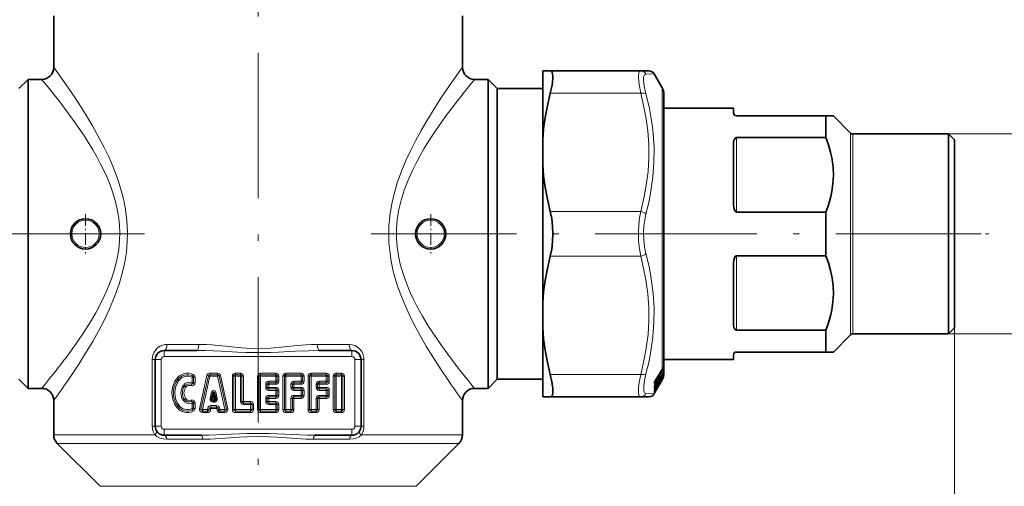
# Model space of a CAD drawing. Extents: x 0 to 210, y 0 to 297.
# Drawn here: x 83 to 164, y 135 to 174 of the extents above; entities that cross this region are included whole.
import ezdxf

# ---------------------------------------------------------------- set-up
doc = ezdxf.new("R2010")
doc.units = 0
doc.linetypes.add('DASHDOT', pattern=[18.5, 12, -3, 0.5, -3])

msp = doc.modelspace()

# ---------------------------------------------------------------- linework, layer by layer
at = {"color": 7, "linetype": 'DASHDOT', "lineweight": 13}
for p, q in [((102.531, 208.066), (102.531, 113.396)), ((93.158, 156.129), (68.918, 156.129)), ((111.872, 156.129), (136.147, 156.129)), ((131.724, 156.129), (162.605, 156.129))]:
    msp.add_line(p, q, dxfattribs=at)
at = {"color": 7, "lineweight": 35}
for p, q in [((85.656, 173.129), (85.656, 174.129)), ((119.406, 169.879), (119.406, 174.129)), ((85.656, 169.879), (85.656, 173.129)), ((126.031, 169.579), (126.655, 169.579)), ((126.031, 169.579), (126.031, 163.859)), ((126.655, 169.579), (134.124, 169.579)), ((134.124, 169.579), (134.8, 169.579)), ((135.897, 168.179), (135.233, 169.329)), ((82.781, 168.129), (83.531, 168.879)), ((83.531, 168.879), (83.531, 144.94)), ((84.656, 168.879), (83.531, 168.879)), ((121.531, 168.879), (120.406, 168.879)), ((121.531, 168.879), (121.531, 144.94)), ((122.281, 168.129), (121.531, 168.879)), ((122.281, 168.129), (122.281, 145.598)), ((126.031, 168.129), (122.281, 168.129)), ((136.031, 167.679), (136.031, 166.504)), ((136.031, 145.993), (136.031, 167.679)), ((141.781, 166.504), (136.031, 166.504)), ((141.781, 166.129), (141.781, 166.504)), ((149.406, 165.879), (142.031, 165.879)), ((149.406, 164.075), (149.406, 165.879)), ((149.406, 165.879), (150.031, 165.879)), ((150.031, 165.879), (151.458, 164.452)), ((151.635, 164.379), (159.531, 164.379)), ((159.531, 164.379), (160.031, 163.879)), ((159.531, 147.879), (159.531, 164.379)), ((126.031, 161.849), (126.031, 163.859)), ((141.781, 158.735), (141.781, 163.523)), ((149.406, 164.075), (142.031, 164.075)), ((160.031, 148.379), (160.031, 163.879)), ((126.031, 161.849), (126.031, 150.409)), ((149.406, 157.933), (142.031, 157.933)), ((149.406, 154.325), (149.406, 157.933)), ((149.406, 154.325), (142.031, 154.325)), ((141.781, 148.735), (141.781, 153.523)), ((126.031, 150.409), (126.031, 148.399)), ((126.031, 148.399), (126.031, 144.282)), ((149.406, 148.183), (142.031, 148.183)), ((149.406, 146.379), (149.406, 148.183)), ((159.531, 147.879), (160.031, 148.379)), ((150.031, 146.379), (151.458, 147.806)), ((151.635, 147.879), (159.531, 147.879)), ((97.481, 146.504), (94.781, 146.504)), ((110.281, 146.504), (107.581, 146.504)), ((149.406, 146.379), (142.031, 146.379)), ((150.031, 146.379), (149.406, 146.379)), ((94.031, 145.754), (94.031, 140.254)), ((111.031, 140.254), (111.031, 145.754)), ((122.281, 145.598), (122.281, 144.129)), ((136.031, 144.579), (136.031, 145.993)), ((141.781, 145.754), (136.031, 145.754)), ((136.031, 145.754), (136.031, 144.579)), ((141.781, 145.754), (141.781, 146.129)), ((83.531, 144.94), (83.531, 143.379)), ((121.531, 144.94), (121.531, 143.379)), ((135.896, 144.936), (135.326, 144.013)), ((135.953, 145.041), (135.98, 145.1)), ((82.781, 144.129), (83.531, 143.379)), ((122.281, 144.129), (121.531, 143.379)), ((126.031, 144.129), (122.281, 144.129)), ((126.031, 144.282), (126.031, 142.679)), ((135.897, 144.079), (135.353, 143.136)), ((135.52, 143.94), (135.525, 143.953)), ((135.52, 143.94), (135.52, 143.938)), ((135.521, 143.891), (135.521, 143.941)), ((135.528, 143.965), (135.525, 143.953)), ((135.529, 143.967), (135.528, 143.965)), ((135.696, 144.275), (135.594, 144.105)), ((135.696, 143.944), (135.594, 143.769)), ((135.766, 144.283), (135.641, 144.183)), ((135.764, 144), (135.701, 143.951)), ((135.897, 144.492), (135.783, 144.303)), ((135.897, 144.216), (135.784, 144.022)), ((135.784, 143.909), (135.787, 143.917)), ((135.789, 143.92), (135.787, 143.917)), ((135.897, 144.116), (135.858, 144.047)), ((135.955, 144.604), (135.986, 144.678)), ((84.656, 143.379), (83.531, 143.379)), ((121.531, 143.379), (120.406, 143.379)), ((135.353, 143.136), (135.233, 142.929)), ((135.262, 143.871), (135.259, 143.86)), ((135.259, 143.829), (135.259, 143.862)), ((135.261, 143.199), (135.259, 143.194)), ((135.262, 143.551), (135.26, 143.544)), ((135.428, 143.859), (135.327, 143.689)), ((135.429, 143.505), (135.327, 143.331)), ((135.429, 143.304), (135.327, 143.128)), ((135.493, 143.833), (135.34, 143.712)), ((135.492, 143.54), (135.415, 143.481)), ((135.49, 143.402), (135.483, 143.397)), ((135.521, 143.599), (135.521, 143.619)), ((135.524, 143.455), (135.521, 143.447)), ((135.527, 143.635), (135.524, 143.626)), ((135.525, 143.456), (135.524, 143.455)), ((135.527, 143.636), (135.527, 143.635)), ((135.696, 143.76), (135.594, 143.584)), ((85.656, 139.543), (85.656, 142.379)), ((98.691, 142.525), (98.816, 143.05)), ((98.812, 142.371), (98.917, 142.371)), ((99.038, 142.525), (98.913, 143.05)), ((119.406, 139.543), (119.406, 142.379)), ((126.031, 142.679), (126.655, 142.679)), ((126.655, 142.679), (134.124, 142.679)), ((134.8, 142.679), (134.124, 142.679)), ((135.258, 143.001), (135.256, 142.997)), ((94.781, 139.504), (97.838, 139.504)), ((107.224, 139.504), (110.281, 139.504)), ((89.488, 135.297), (85.949, 138.836)), ((115.574, 135.297), (119.113, 138.836))]:
    msp.add_line(p, q, dxfattribs=at)
at = {"color": 7, "lineweight": 13}
for p, q in [((134.557, 169.308), (135.233, 169.329)), ((126.655, 167.729), (134.124, 167.729)), ((135.897, 168.179), (135.897, 145.554)), ((151.458, 164.452), (151.458, 147.806)), ((151.635, 164.379), (151.635, 147.879)), ((159.531, 164.379), (171.397, 164.379)), ((142.031, 164.075), (142.031, 157.933)), ((126.655, 157.979), (134.124, 157.979)), ((162.605, 156.129), (162.876, 156.129)), ((126.655, 154.279), (134.124, 154.279)), ((142.031, 154.325), (142.031, 148.183)), ((160.031, 148.379), (160.031, 82.418)), ((160.031, 148.379), (160.031, 72.516)), ((159.531, 147.879), (171.397, 147.879)), ((94.781, 146.004), (94.781, 146.504)), ((97.627, 147.004), (95.004, 147.004)), ((110.058, 147.004), (107.436, 147.004)), ((110.281, 146.004), (110.281, 146.504)), ((94.031, 145.754), (93.79, 145.754)), ((93.79, 140.254), (93.79, 145.754)), ((94.531, 145.754), (94.031, 145.754)), ((94.531, 145.754), (94.531, 140.254)), ((110.281, 146.004), (94.781, 146.004)), ((110.531, 140.254), (110.531, 145.754)), ((110.531, 145.754), (111.031, 145.754)), ((111.031, 145.754), (111.272, 145.754)), ((111.272, 145.754), (111.272, 140.254)), ((135.897, 145.554), (135.897, 144.94)), ((135.875, 144.816), (135.305, 143.892)), ((135.897, 144.94), (135.327, 144.017)), ((135.897, 144.784), (135.327, 143.861)), ((135.928, 144.918), (135.866, 144.887)), ((135.897, 144.94), (135.896, 144.936)), ((135.897, 144.784), (135.897, 144.494)), ((135.967, 145.01), (135.927, 144.99)), ((135.954, 145.046), (135.953, 145.041)), ((135.967, 145.01), (135.967, 145.072)), ((135.997, 145.049), (135.997, 145.12)), ((95.898, 144.104), (95.798, 144.179)), ((95.998, 144.029), (95.898, 144.104)), ((97.073, 144.295), (97.126, 144.408)), ((97.073, 144.295), (97.073, 143.843)), ((97.073, 144.295), (97.198, 144.295)), ((97.126, 144.408), (97.18, 144.52)), ((97.198, 144.295), (97.198, 143.843)), ((97.198, 144.295), (97.323, 144.295)), ((97.323, 144.295), (97.323, 143.843)), ((98.304, 144.433), (97.693, 141.683)), ((98.426, 144.406), (97.815, 141.656)), ((98.548, 144.379), (97.937, 141.629)), ((98.426, 144.406), (98.304, 144.433)), ((98.548, 144.379), (98.426, 144.406)), ((98.548, 144.504), (98.548, 144.629)), ((98.548, 144.629), (99.181, 144.629)), ((98.548, 144.379), (98.548, 144.504)), ((98.548, 144.504), (99.181, 144.504)), ((98.548, 144.379), (99.181, 144.379)), ((99.181, 144.504), (99.181, 144.629)), ((99.181, 144.379), (99.181, 144.504)), ((99.181, 144.379), (99.303, 144.406)), ((99.181, 144.379), (99.792, 141.629)), ((99.303, 144.406), (99.425, 144.433)), ((99.303, 144.406), (99.914, 141.656)), ((99.425, 144.433), (100.036, 141.683)), ((100.531, 144.379), (100.406, 144.379)), ((100.406, 144.379), (100.406, 141.629)), ((100.656, 144.379), (100.531, 144.379)), ((100.531, 144.379), (100.531, 141.629)), ((100.656, 144.504), (100.656, 144.629)), ((100.656, 144.629), (101.073, 144.629)), ((100.656, 144.379), (100.656, 144.504)), ((100.656, 144.504), (101.073, 144.504)), ((100.656, 144.379), (100.656, 141.629)), ((100.656, 144.379), (101.073, 144.379)), ((101.073, 144.504), (101.073, 144.629)), ((101.073, 144.379), (101.073, 144.504)), ((101.073, 144.379), (101.073, 142.296)), ((101.073, 144.379), (101.198, 144.379)), ((101.198, 144.379), (101.198, 142.296)), ((101.198, 144.379), (101.323, 144.379)), ((101.323, 144.379), (101.323, 142.296)), ((102.615, 144.379), (102.49, 144.379)), ((102.49, 144.379), (102.49, 141.629)), ((102.74, 144.379), (102.615, 144.379)), ((102.615, 144.379), (102.615, 141.629)), ((102.74, 144.504), (102.74, 144.629)), ((102.74, 144.629), (103.99, 144.629)), ((102.74, 144.379), (102.74, 144.504)), ((102.74, 144.504), (103.99, 144.504)), ((102.74, 144.379), (102.74, 141.629)), ((102.74, 144.379), (103.99, 144.379)), ((103.406, 143.962), (103.406, 143.837)), ((103.406, 143.962), (103.99, 143.962)), ((103.99, 144.504), (103.99, 144.629)), ((103.99, 144.379), (103.99, 144.504)), ((103.99, 144.379), (103.99, 143.962)), ((103.99, 144.379), (104.115, 144.379)), ((103.99, 143.962), (104.115, 143.962)), ((103.99, 143.962), (103.99, 143.837)), ((104.115, 144.379), (104.115, 143.962)), ((104.115, 144.379), (104.24, 144.379)), ((104.115, 143.962), (104.24, 143.962)), ((104.24, 144.379), (104.24, 143.962)), ((104.698, 144.379), (104.573, 144.379)), ((104.573, 144.379), (104.573, 141.629)), ((104.823, 144.379), (104.698, 144.379)), ((104.698, 144.379), (104.698, 141.629)), ((104.823, 144.504), (104.823, 144.629)), ((104.823, 144.629), (106.073, 144.629)), ((104.823, 144.379), (104.823, 144.504)), ((104.823, 144.504), (106.073, 144.504)), ((104.823, 144.379), (104.823, 141.629)), ((104.823, 144.379), (106.073, 144.379)), ((105.49, 143.962), (105.49, 143.837)), ((105.49, 143.962), (106.073, 143.962)), ((106.073, 144.504), (106.073, 144.629)), ((106.073, 144.379), (106.073, 144.504)), ((106.073, 144.379), (106.073, 143.962)), ((106.073, 144.379), (106.198, 144.379)), ((106.073, 143.962), (106.198, 143.962)), ((106.073, 143.962), (106.073, 143.837)), ((106.198, 144.379), (106.198, 143.962)), ((106.198, 144.379), (106.323, 144.379)), ((106.198, 143.962), (106.323, 143.962)), ((106.323, 144.379), (106.323, 143.962)), ((106.781, 144.379), (106.656, 144.379)), ((106.656, 144.379), (106.656, 141.629)), ((106.906, 144.379), (106.781, 144.379)), ((106.781, 144.379), (106.781, 141.629)), ((106.906, 144.504), (106.906, 144.629)), ((106.906, 144.629), (108.156, 144.629)), ((106.906, 144.379), (106.906, 144.504)), ((106.906, 144.504), (108.156, 144.504)), ((106.906, 144.379), (106.906, 141.629)), ((106.906, 144.379), (108.156, 144.379)), ((107.573, 143.962), (107.573, 143.837)), ((107.573, 143.962), (108.156, 143.962)), ((108.156, 144.504), (108.156, 144.629)), ((108.156, 144.379), (108.156, 144.504)), ((108.156, 144.379), (108.156, 143.962)), ((108.156, 144.379), (108.281, 144.379)), ((108.156, 143.962), (108.281, 143.962)), ((108.156, 143.962), (108.156, 143.837)), ((108.281, 144.379), (108.281, 143.962)), ((108.281, 144.379), (108.406, 144.379)), ((108.281, 143.962), (108.406, 143.962)), ((108.406, 144.379), (108.406, 143.962)), ((108.865, 144.379), (108.74, 144.379)), ((108.74, 144.379), (108.74, 141.629)), ((108.99, 144.379), (108.865, 144.379)), ((108.865, 144.379), (108.865, 141.629)), ((108.99, 144.504), (108.99, 144.629)), ((108.99, 144.629), (109.406, 144.629)), ((108.99, 144.379), (108.99, 144.504)), ((108.99, 144.504), (109.406, 144.504)), ((108.99, 144.379), (109.406, 144.379)), ((108.99, 144.379), (108.99, 141.629)), ((109.406, 144.504), (109.406, 144.629)), ((109.406, 144.379), (109.406, 144.504)), ((109.406, 141.629), (109.406, 144.379)), ((109.406, 144.379), (109.531, 144.379)), ((109.531, 141.629), (109.531, 144.379)), ((109.531, 144.379), (109.656, 144.379)), ((109.656, 141.629), (109.656, 144.379)), ((126.655, 144.529), (134.124, 144.529)), ((135.305, 143.892), (135.279, 143.92)), ((135.875, 144.414), (135.305, 143.461)), ((135.78, 144.016), (135.305, 143.203)), ((135.327, 144.017), (135.326, 144.013)), ((135.897, 144.387), (135.327, 143.434)), ((135.897, 144.158), (135.327, 143.181)), ((135.486, 143.949), (135.493, 143.954)), ((135.495, 143.912), (135.493, 143.954)), ((135.517, 143.935), (135.515, 143.978)), ((135.521, 143.95), (135.517, 143.935)), ((135.521, 143.927), (135.706, 144.235)), ((135.522, 143.953), (135.521, 143.95)), ((135.696, 144.278), (135.594, 144.107)), ((135.594, 144.107), (135.594, 144.105)), ((135.696, 143.945), (135.594, 143.77)), ((135.762, 144.282), (135.643, 144.188)), ((135.696, 144.278), (135.696, 144.275)), ((135.696, 143.945), (135.696, 143.944)), ((135.762, 143.999), (135.701, 143.953)), ((135.753, 144.365), (135.76, 144.371)), ((135.766, 144.283), (135.762, 144.282)), ((135.764, 144), (135.762, 143.999)), ((135.779, 143.9), (135.784, 143.91)), ((135.779, 143.9), (135.784, 143.909)), ((135.784, 144.305), (135.783, 144.303)), ((135.897, 144.494), (135.784, 144.305)), ((135.897, 144.216), (135.784, 144.022)), ((135.784, 144.022), (135.784, 144.022)), ((135.784, 143.91), (135.787, 143.917)), ((135.786, 143.915), (135.784, 143.91)), ((135.786, 143.915), (135.789, 143.92)), ((135.897, 144.116), (135.858, 144.047)), ((135.897, 144.079), (135.882, 144.089)), ((135.897, 144.494), (135.897, 144.492)), ((135.897, 144.387), (135.897, 144.216)), ((135.897, 144.216), (135.897, 144.216)), ((135.897, 144.158), (135.897, 144.116)), ((135.9, 144.497), (135.925, 144.511)), ((135.949, 144.592), (135.966, 144.601)), ((135.956, 144.607), (135.955, 144.604)), ((135.967, 144.632), (135.966, 144.601)), ((135.995, 144.314), (135.985, 144.278)), ((135.995, 144.342), (135.991, 144.33)), ((135.996, 144.694), (135.995, 144.641)), ((135.996, 144.435), (135.995, 144.404)), ((96.365, 143.629), (96.465, 143.554)), ((96.465, 143.554), (96.565, 143.479)), ((97.031, 143.725), (96.99, 143.608)), ((97.073, 143.843), (97.031, 143.725)), ((97.073, 143.843), (97.198, 143.843)), ((97.198, 143.843), (97.323, 143.843)), ((103.156, 143.712), (103.281, 143.712)), ((103.156, 143.712), (103.156, 143.462)), ((103.156, 143.462), (103.281, 143.462)), ((103.281, 143.712), (103.406, 143.712)), ((103.281, 143.712), (103.281, 143.462)), ((103.281, 143.462), (103.406, 143.462)), ((103.406, 143.837), (103.99, 143.837)), ((103.406, 143.837), (103.406, 143.712)), ((103.406, 143.712), (103.99, 143.712)), ((103.406, 143.712), (103.406, 143.462)), ((103.406, 143.337), (103.406, 143.462)), ((103.406, 143.462), (103.99, 143.462)), ((103.406, 143.212), (103.406, 143.337)), ((103.406, 143.337), (103.99, 143.337)), ((103.406, 143.212), (103.99, 143.212)), ((103.99, 143.837), (103.99, 143.712)), ((103.99, 143.337), (103.99, 143.462)), ((103.99, 143.212), (103.99, 143.337)), ((103.99, 143.212), (103.99, 142.796)), ((103.99, 143.212), (104.115, 143.212)), ((104.115, 143.212), (104.115, 142.796)), ((104.115, 143.212), (104.24, 143.212)), ((104.24, 143.212), (104.24, 142.796)), ((105.24, 143.712), (105.365, 143.712)), ((105.24, 143.712), (105.24, 143.462)), ((105.24, 143.462), (105.365, 143.462)), ((105.365, 143.712), (105.49, 143.712)), ((105.365, 143.712), (105.365, 143.462)), ((105.365, 143.462), (105.49, 143.462)), ((105.49, 143.837), (106.073, 143.837)), ((105.49, 143.837), (105.49, 143.712)), ((105.49, 143.712), (106.073, 143.712)), ((105.49, 143.712), (105.49, 143.462)), ((105.49, 143.337), (105.49, 143.462)), ((105.49, 143.462), (106.073, 143.462)), ((105.49, 143.212), (105.49, 143.337)), ((105.49, 143.337), (106.073, 143.337)), ((105.49, 143.212), (106.073, 143.212)), ((106.073, 143.837), (106.073, 143.712)), ((106.073, 143.337), (106.073, 143.462)), ((106.073, 143.212), (106.073, 143.337)), ((106.073, 143.212), (106.073, 142.796)), ((106.073, 143.212), (106.198, 143.212)), ((106.198, 143.212), (106.198, 142.796)), ((106.198, 143.212), (106.323, 143.212)), ((106.323, 143.212), (106.323, 142.796)), ((107.323, 143.712), (107.448, 143.712)), ((107.323, 143.712), (107.323, 143.462)), ((107.323, 143.462), (107.448, 143.462)), ((107.448, 143.712), (107.573, 143.712)), ((107.448, 143.712), (107.448, 143.462)), ((107.448, 143.462), (107.573, 143.462)), ((107.573, 143.837), (108.156, 143.837)), ((107.573, 143.837), (107.573, 143.712)), ((107.573, 143.712), (108.156, 143.712)), ((107.573, 143.712), (107.573, 143.462)), ((107.573, 143.337), (107.573, 143.462)), ((107.573, 143.462), (108.156, 143.462)), ((107.573, 143.212), (107.573, 143.337)), ((107.573, 143.337), (108.156, 143.337)), ((107.573, 143.212), (108.156, 143.212)), ((108.156, 143.837), (108.156, 143.712)), ((108.156, 143.337), (108.156, 143.462)), ((108.156, 143.212), (108.156, 143.337)), ((108.156, 143.212), (108.156, 142.796)), ((108.156, 143.212), (108.281, 143.212)), ((108.281, 143.212), (108.281, 142.796)), ((108.281, 143.212), (108.406, 143.212)), ((108.406, 143.212), (108.406, 142.796)), ((135.249, 143.794), (135.249, 143.826)), ((135.255, 143.188), (135.261, 143.199)), ((135.327, 143.181), (135.255, 143.073)), ((135.266, 143.5), (135.262, 143.503)), ((135.262, 143.495), (135.266, 143.5)), ((135.266, 143.5), (135.44, 143.791)), ((135.266, 143.5), (135.305, 143.461)), ((135.305, 143.203), (135.274, 143.23)), ((135.305, 143.651), (135.343, 143.714)), ((135.327, 143.092), (135.312, 143.102)), ((135.429, 143.861), (135.327, 143.691)), ((135.327, 143.691), (135.327, 143.689)), ((135.429, 143.506), (135.327, 143.332)), ((135.327, 143.332), (135.327, 143.331)), ((135.429, 143.304), (135.327, 143.128)), ((135.353, 143.136), (135.327, 143.092)), ((135.489, 143.833), (135.343, 143.716)), ((135.489, 143.539), (135.416, 143.483)), ((135.429, 143.861), (135.428, 143.859)), ((135.429, 143.506), (135.429, 143.505)), ((135.489, 143.401), (135.483, 143.397)), ((135.489, 143.833), (135.489, 143.888)), ((135.493, 143.833), (135.489, 143.833)), ((135.489, 143.539), (135.489, 143.572)), ((135.492, 143.54), (135.489, 143.539)), ((135.489, 143.401), (135.489, 143.407)), ((135.495, 143.588), (135.493, 143.61)), ((135.504, 143.424), (135.495, 143.417)), ((135.515, 143.447), (135.506, 143.435)), ((135.517, 143.611), (135.515, 143.636)), ((135.517, 143.441), (135.515, 143.447)), ((135.517, 143.611), (135.524, 143.626)), ((135.521, 143.623), (135.517, 143.611)), ((135.521, 143.45), (135.517, 143.441)), ((135.517, 143.441), (135.521, 143.447)), ((135.521, 143.623), (135.527, 143.635)), ((135.522, 143.626), (135.521, 143.623)), ((135.521, 143.45), (135.524, 143.455)), ((135.522, 143.451), (135.521, 143.45)), ((135.522, 143.626), (135.527, 143.636)), ((135.522, 143.451), (135.525, 143.456)), ((135.594, 143.77), (135.594, 143.769)), ((135.696, 143.76), (135.594, 143.584)), ((96.365, 142.379), (96.465, 142.454)), ((96.465, 142.454), (96.565, 142.529)), ((97.031, 142.283), (96.99, 142.4)), ((97.073, 142.165), (97.031, 142.283)), ((98.569, 142.554), (98.694, 143.079)), ((98.691, 142.525), (98.569, 142.554)), ((98.788, 142.501), (98.691, 142.525)), ((98.816, 143.05), (98.694, 143.079)), ((98.788, 142.501), (98.865, 142.822)), ((98.812, 142.471), (98.812, 142.371)), ((98.812, 142.471), (98.917, 142.471)), ((98.812, 142.371), (98.812, 142.246)), ((98.865, 142.822), (98.816, 143.05)), ((98.865, 142.822), (98.913, 143.05)), ((98.941, 142.501), (98.865, 142.822)), ((98.913, 143.05), (99.035, 143.079)), ((98.917, 142.471), (98.917, 142.371)), ((98.917, 142.371), (98.917, 142.246)), ((98.941, 142.501), (99.038, 142.525)), ((99.16, 142.554), (99.035, 143.079)), ((99.038, 142.525), (99.16, 142.554)), ((101.073, 142.296), (101.198, 142.296)), ((101.198, 142.296), (101.323, 142.296)), ((101.323, 142.171), (101.323, 142.296)), ((101.323, 142.296), (101.906, 142.296)), ((101.906, 142.171), (101.906, 142.296)), ((103.156, 142.546), (103.281, 142.546)), ((103.156, 142.546), (103.156, 142.296)), ((103.156, 142.296), (103.281, 142.296)), ((103.281, 142.546), (103.406, 142.546)), ((103.281, 142.546), (103.281, 142.296)), ((103.281, 142.296), (103.406, 142.296)), ((103.406, 142.796), (103.406, 142.671)), ((103.99, 142.796), (103.406, 142.796)), ((103.99, 142.671), (103.406, 142.671)), ((103.406, 142.671), (103.406, 142.546)), ((103.99, 142.546), (103.406, 142.546)), ((103.406, 142.546), (103.406, 142.296)), ((103.406, 142.171), (103.406, 142.296)), ((103.406, 142.296), (103.99, 142.296)), ((103.99, 142.796), (104.115, 142.796)), ((103.99, 142.796), (103.99, 142.671)), ((103.99, 142.671), (103.99, 142.546)), ((103.99, 142.171), (103.99, 142.296)), ((104.115, 142.796), (104.24, 142.796)), ((105.24, 142.546), (105.365, 142.546)), ((105.24, 142.546), (105.24, 141.629)), ((105.365, 142.546), (105.49, 142.546)), ((105.365, 142.546), (105.365, 141.629)), ((105.49, 142.796), (105.49, 142.671)), ((106.073, 142.796), (105.49, 142.796)), ((106.073, 142.671), (105.49, 142.671)), ((105.49, 142.671), (105.49, 142.546)), ((106.073, 142.546), (105.49, 142.546)), ((105.49, 142.546), (105.49, 141.629)), ((106.073, 142.796), (106.198, 142.796)), ((106.073, 142.796), (106.073, 142.671)), ((106.073, 142.671), (106.073, 142.546)), ((106.198, 142.796), (106.323, 142.796)), ((107.323, 142.546), (107.448, 142.546)), ((107.323, 142.546), (107.323, 141.629)), ((107.448, 142.546), (107.573, 142.546)), ((107.448, 142.546), (107.448, 141.629)), ((107.573, 142.796), (107.573, 142.671)), ((108.156, 142.796), (107.573, 142.796)), ((108.156, 142.671), (107.573, 142.671)), ((107.573, 142.671), (107.573, 142.546)), ((108.156, 142.546), (107.573, 142.546)), ((107.573, 142.546), (107.573, 141.629)), ((108.156, 142.796), (108.281, 142.796)), ((108.156, 142.796), (108.156, 142.671)), ((108.156, 142.671), (108.156, 142.546)), ((108.281, 142.796), (108.406, 142.796)), ((135.233, 142.929), (134.557, 142.95)), ((135.251, 142.984), (135.257, 142.999)), ((135.255, 142.996), (135.251, 142.984)), ((135.251, 142.96), (135.256, 142.972)), ((135.251, 142.96), (135.255, 142.968)), ((135.327, 143.092), (135.255, 142.968)), ((135.255, 142.996), (135.258, 143.001)), ((95.898, 141.904), (95.798, 141.829)), ((95.998, 141.979), (95.898, 141.904)), ((97.073, 142.165), (97.073, 141.713)), ((97.073, 142.165), (97.198, 142.165)), ((97.073, 141.713), (97.126, 141.601)), ((97.073, 141.713), (97.198, 141.713)), ((97.126, 141.601), (97.18, 141.488)), ((97.198, 142.165), (97.198, 141.713)), ((97.198, 142.165), (97.323, 142.165)), ((97.198, 141.713), (97.323, 141.713)), ((97.323, 142.165), (97.323, 141.713)), ((97.815, 141.656), (97.693, 141.683)), ((97.937, 141.629), (97.815, 141.656)), ((97.937, 141.629), (98.349, 141.629)), ((97.937, 141.629), (97.937, 141.504)), ((97.937, 141.504), (98.349, 141.504)), ((97.937, 141.504), (97.937, 141.379)), ((98.349, 141.629), (98.383, 141.77)), ((98.349, 141.629), (98.471, 141.6)), ((98.349, 141.629), (98.349, 141.504)), ((98.349, 141.504), (98.349, 141.379)), ((98.383, 141.77), (98.504, 141.741)), ((98.471, 141.6), (98.504, 141.741)), ((98.471, 141.6), (98.592, 141.571)), ((98.504, 141.741), (98.626, 141.712)), ((98.592, 141.571), (98.626, 141.712)), ((98.626, 141.962), (98.626, 141.837)), ((98.626, 141.962), (99.103, 141.962)), ((98.626, 141.837), (99.103, 141.837)), ((98.626, 141.837), (98.626, 141.712)), ((98.626, 141.712), (99.103, 141.712)), ((98.812, 142.246), (98.917, 142.246)), ((99.103, 141.962), (99.103, 141.837)), ((99.103, 141.837), (99.103, 141.712)), ((99.225, 141.741), (99.103, 141.712)), ((99.137, 141.571), (99.103, 141.712)), ((99.258, 141.6), (99.137, 141.571)), ((99.346, 141.77), (99.225, 141.741)), ((99.258, 141.6), (99.225, 141.741)), ((99.38, 141.629), (99.258, 141.6)), ((99.38, 141.629), (99.346, 141.77)), ((99.792, 141.629), (99.38, 141.629)), ((99.38, 141.629), (99.38, 141.504)), ((99.792, 141.504), (99.38, 141.504)), ((99.38, 141.504), (99.38, 141.379)), ((99.792, 141.629), (99.914, 141.656)), ((99.792, 141.629), (99.792, 141.504)), ((99.792, 141.504), (99.792, 141.379)), ((99.914, 141.656), (100.036, 141.683)), ((100.531, 141.629), (100.406, 141.629)), ((100.656, 141.629), (100.531, 141.629)), ((100.656, 141.629), (101.906, 141.629)), ((100.656, 141.629), (100.656, 141.504)), ((100.656, 141.504), (101.906, 141.504)), ((100.656, 141.504), (100.656, 141.379)), ((101.323, 142.046), (101.323, 142.171)), ((101.323, 142.171), (101.906, 142.171)), ((101.323, 142.046), (101.906, 142.046)), ((101.906, 142.046), (101.906, 142.171)), ((101.906, 141.629), (101.906, 142.046)), ((101.906, 142.046), (102.031, 142.046)), ((101.906, 141.629), (102.031, 141.629)), ((101.906, 141.629), (101.906, 141.504)), ((101.906, 141.504), (101.906, 141.379)), ((102.031, 141.629), (102.031, 142.046)), ((102.031, 142.046), (102.156, 142.046)), ((102.031, 141.629), (102.156, 141.629)), ((102.156, 141.629), (102.156, 142.046)), ((102.615, 141.629), (102.49, 141.629)), ((102.74, 141.629), (102.615, 141.629)), ((102.74, 141.629), (103.99, 141.629)), ((102.74, 141.629), (102.74, 141.504)), ((102.74, 141.504), (103.99, 141.504)), ((102.74, 141.504), (102.74, 141.379)), ((103.406, 142.046), (103.406, 142.171)), ((103.406, 142.171), (103.99, 142.171)), ((103.406, 142.046), (103.99, 142.046)), ((103.99, 142.046), (103.99, 142.171)), ((103.99, 142.046), (103.99, 141.629)), ((103.99, 142.046), (104.115, 142.046)), ((103.99, 141.629), (104.115, 141.629)), ((103.99, 141.629), (103.99, 141.504)), ((103.99, 141.504), (103.99, 141.379)), ((104.115, 142.046), (104.115, 141.629)), ((104.115, 142.046), (104.24, 142.046)), ((104.115, 141.629), (104.24, 141.629)), ((104.24, 142.046), (104.24, 141.629)), ((104.698, 141.629), (104.573, 141.629)), ((104.823, 141.629), (104.698, 141.629)), ((104.823, 141.629), (105.24, 141.629)), ((104.823, 141.629), (104.823, 141.504)), ((104.823, 141.504), (105.24, 141.504)), ((104.823, 141.504), (104.823, 141.379)), ((105.24, 141.629), (105.365, 141.629)), ((105.24, 141.629), (105.24, 141.504)), ((105.24, 141.504), (105.24, 141.379)), ((105.365, 141.629), (105.49, 141.629)), ((106.781, 141.629), (106.656, 141.629)), ((106.906, 141.629), (106.781, 141.629)), ((106.906, 141.629), (107.323, 141.629)), ((106.906, 141.629), (106.906, 141.504)), ((106.906, 141.504), (107.323, 141.504)), ((106.906, 141.504), (106.906, 141.379)), ((107.323, 141.629), (107.448, 141.629)), ((107.323, 141.629), (107.323, 141.504)), ((107.323, 141.504), (107.323, 141.379)), ((107.448, 141.629), (107.573, 141.629)), ((108.865, 141.629), (108.74, 141.629)), ((108.99, 141.629), (108.865, 141.629)), ((109.406, 141.629), (108.99, 141.629)), ((108.99, 141.629), (108.99, 141.504)), ((109.406, 141.504), (108.99, 141.504)), ((108.99, 141.504), (108.99, 141.379)), ((109.406, 141.629), (109.531, 141.629)), ((109.406, 141.629), (109.406, 141.504)), ((109.406, 141.504), (109.406, 141.379)), ((109.531, 141.629), (109.656, 141.629)), ((97.937, 141.379), (98.349, 141.379)), ((99.792, 141.379), (99.38, 141.379)), ((100.656, 141.379), (101.906, 141.379)), ((102.74, 141.379), (103.99, 141.379)), ((104.823, 141.379), (105.24, 141.379)), ((106.906, 141.379), (107.323, 141.379)), ((109.406, 141.379), (108.99, 141.379)), ((94.031, 140.254), (93.79, 140.254)), ((94.531, 140.254), (94.031, 140.254)), ((94.781, 140.004), (110.281, 140.004)), ((94.781, 140.004), (94.781, 139.504)), ((110.281, 140.004), (110.281, 139.504)), ((110.531, 140.254), (111.031, 140.254)), ((111.031, 140.254), (111.272, 140.254)), ((87.722, 139.543), (85.656, 139.543)), ((87.722, 139.543), (94.006, 139.543)), ((94.991, 139.184), (97.965, 139.184)), ((107.098, 139.184), (110.072, 139.184)), ((111.057, 139.543), (119.406, 139.543)), ((87.979, 138.836), (85.949, 138.836)), ((87.979, 138.836), (119.113, 138.836)), ((91.085, 135.297), (89.488, 135.297)), ((115.574, 135.297), (91.085, 135.297))]:
    msp.add_line(p, q, dxfattribs=at)
at = {"color": 7, "linetype": 'DASHDOT', "lineweight": 13, "ltscale": 0.08125}
for p, q in [((88.281, 157.754), (88.281, 154.504)), ((116.781, 157.754), (116.781, 154.504)), ((89.906, 156.129), (86.656, 156.129)), ((118.406, 156.129), (115.156, 156.129))]:
    msp.add_line(p, q, dxfattribs=at)
at = {"color": 7, "lineweight": 13}
for points in [[(87.722, 166.882), (87.067, 167.87), (86.028, 169.363), (85.656, 169.879)], [(119.406, 169.879), (118.538, 168.66), (117.678, 167.398), (117.199, 166.662), (116.451, 165.453), (115.987, 164.655), (115.53, 163.819), (115.135, 163.043), (114.759, 162.237), (114.368, 161.302), (114.021, 160.331), (113.729, 159.327), (113.54, 158.48), (113.405, 157.616), (113.329, 156.741), (113.314, 156.067), (113.336, 155.393), (113.395, 154.723), (113.52, 153.886), (113.696, 153.063), (113.916, 152.259), (114.107, 151.669), (114.316, 151.092), (114.555, 150.492), (114.81, 149.907), (115.153, 149.18), (115.51, 148.477), (115.975, 147.623), (116.448, 146.809), (117.091, 145.766), (117.709, 144.814), (118.217, 144.062)], [(134.124, 167.729), (133.986, 168.448), (133.931, 169.01), (133.935, 169.227), (133.96, 169.395), (134.007, 169.51), (134.077, 169.57), (134.124, 169.579)], [(134.557, 167.68), (134.418, 168.311), (134.363, 168.804), (134.368, 168.994), (134.393, 169.142), (134.44, 169.244), (134.51, 169.299), (134.557, 169.308)], [(86.844, 166.1), (86.15, 167.017), (85.05, 168.4), (84.656, 168.879)], [(120.406, 168.879), (119.461, 167.717), (118.518, 166.501), (117.991, 165.791), (117.172, 164.622), (116.697, 163.899), (116.229, 163.141), (115.909, 162.587), (115.599, 162.017), (115.244, 161.305), (114.916, 160.57), (114.601, 159.747), (114.337, 158.898), (114.134, 158.025), (114.02, 157.281), (113.961, 156.529), (113.959, 155.774), (114.012, 155.047), (114.117, 154.326), (114.27, 153.617), (114.496, 152.823), (114.771, 152.05), (115.084, 151.3), (115.34, 150.754), (115.609, 150.222), (116.099, 149.338), (116.61, 148.495), (117.144, 147.677), (117.679, 146.903), (118.193, 146.193), (119.146, 144.94)], [(134.124, 157.979), (134.39, 159.088), (134.585, 160.142), (134.728, 161.286), (134.794, 162.402), (134.787, 163.511), (134.707, 164.631), (134.55, 165.782), (134.366, 166.733), (134.124, 167.729)], [(134.557, 157.757), (134.809, 158.823), (134.999, 159.843), (135.131, 160.829), (135.219, 162.025), (135.227, 163.207), (135.154, 164.396), (135.087, 165), (134.998, 165.613), (134.809, 166.625), (134.557, 167.68)], [(87.722, 145.376), (88.292, 146.277), (88.871, 147.246), (89.349, 148.096), (89.814, 148.987), (90.267, 149.94), (90.686, 150.934), (91.055, 151.967), (91.318, 152.87), (91.526, 153.797), (91.656, 154.625), (91.73, 155.463), (91.747, 156.307), (91.699, 157.227), (91.583, 158.138), (91.406, 159.033), (91.174, 159.906), (90.978, 160.524), (90.761, 161.129), (90.499, 161.784), (90.22, 162.422), (89.826, 163.246), (89.415, 164.04), (88.85, 165.049), (88.281, 165.998), (87.722, 166.882)], [(86.844, 146.158), (87.444, 146.988), (88.055, 147.881), (88.598, 148.729), (89.126, 149.622), (89.604, 150.516), (90.045, 151.45), (90.431, 152.424), (90.68, 153.196), (90.879, 153.989), (91.02, 154.798), (91.096, 155.619), (91.109, 156.226), (91.084, 156.833), (91.023, 157.436), (90.899, 158.171), (90.727, 158.893), (90.512, 159.598), (90.309, 160.164), (90.084, 160.717), (89.815, 161.312), (89.529, 161.891), (89.208, 162.49), (88.874, 163.072), (88.183, 164.181), (87.483, 165.214), (86.844, 166.1)], [(134.124, 154.279), (134.011, 154.906), (133.947, 155.559), (133.93, 156.224), (133.96, 156.888), (134.024, 157.444), (134.124, 157.979)], [(134.557, 154.501), (134.444, 155.052), (134.38, 155.627), (134.363, 156.213), (134.393, 156.797), (134.457, 157.287), (134.557, 157.757)], [(134.557, 144.578), (134.809, 145.636), (134.999, 146.65), (135.131, 147.632), (135.219, 148.825), (135.227, 150.007), (135.154, 151.199), (134.998, 152.421), (134.809, 153.438), (134.557, 154.501)], [(134.124, 144.529), (134.39, 145.638), (134.585, 146.692), (134.728, 147.836), (134.794, 148.952), (134.787, 150.061), (134.707, 151.181), (134.55, 152.332), (134.366, 153.283), (134.124, 154.279)], [(93.79, 145.754), (93.821, 146.035), (93.911, 146.298), (94.052, 146.53), (94.228, 146.715), (94.433, 146.857), (94.66, 146.953), (94.83, 146.991), (95.004, 147.004)], [(97.481, 146.504), (98.146, 146.495), (99.482, 146.443), (100.831, 146.377), (101.507, 146.351), (102.527, 146.335), (103.547, 146.351), (104.223, 146.376), (105.575, 146.442), (106.693, 146.489), (107.581, 146.504)], [(97.627, 147.004), (98.273, 146.986), (98.704, 146.959), (99.57, 146.881), (100.88, 146.749), (101.537, 146.698), (102.528, 146.665), (103.519, 146.698), (104.176, 146.749), (105.489, 146.881), (106.466, 146.967), (106.952, 146.994), (107.436, 147.004)], [(110.058, 147.004), (110.298, 146.979), (110.529, 146.906), (110.742, 146.787), (110.934, 146.62), (111.091, 146.412), (111.203, 146.169), (111.255, 145.965), (111.272, 145.754)], [(135.928, 144.918), (135.958, 144.967), (135.968, 144.991), (135.969, 145.006), (135.967, 145.01)], [(135.954, 145.046), (135.989, 145.121), (135.992, 145.125), (135.994, 145.127), (135.994, 145.127), (135.995, 145.127), (135.995, 145.127), (135.996, 145.126), (135.996, 145.123), (135.997, 145.12)], [(135.954, 144.894), (135.996, 145.041), (135.997, 145.049)], [(133.938, 142.996), (133.937, 143.382), (133.999, 143.898), (134.124, 144.529)], [(134.371, 143.234), (134.37, 143.573), (134.432, 144.025), (134.557, 144.578)], [(135.429, 143.861), (135.488, 143.954), (135.508, 143.978), (135.512, 143.98), (135.513, 143.981), (135.514, 143.98), (135.514, 143.98), (135.515, 143.978)], [(135.696, 144.278), (135.754, 144.369), (135.772, 144.391), (135.777, 144.396), (135.779, 144.397), (135.78, 144.397), (135.781, 144.397), (135.781, 144.396), (135.782, 144.394)], [(135.696, 143.945), (135.772, 144.066), (135.779, 144.074), (135.78, 144.075), (135.781, 144.075), (135.782, 144.075), (135.782, 144.074)], [(135.966, 144.601), (135.967, 144.601), (135.968, 144.599), (135.968, 144.595), (135.966, 144.586), (135.956, 144.562), (135.925, 144.511)], [(135.968, 144.362), (135.968, 144.361), (135.968, 144.358), (135.963, 144.343), (135.946, 144.311)], [(135.995, 144.641), (135.99, 144.61), (135.951, 144.491)], [(135.996, 144.694), (135.996, 144.696), (135.996, 144.697), (135.996, 144.697), (135.995, 144.698), (135.994, 144.697), (135.993, 144.695), (135.988, 144.685), (135.956, 144.607)], [(135.996, 144.435), (135.996, 144.436), (135.996, 144.436), (135.996, 144.435), (135.995, 144.434), (135.984, 144.406), (135.956, 144.333)], [(134.557, 142.95), (134.49, 142.969), (134.436, 143.019), (134.395, 143.109), (134.371, 143.234)], [(135.327, 143.861), (135.272, 143.79), (135.259, 143.783), (135.254, 143.783)], [(135.327, 143.434), (135.272, 143.355), (135.26, 143.343), (135.255, 143.341)], [(135.305, 143.892), (135.29, 143.872), (135.274, 143.861), (135.259, 143.86)], [(135.305, 143.461), (135.274, 143.426), (135.262, 143.422)], [(135.429, 143.506), (135.508, 143.632), (135.513, 143.636), (135.514, 143.637), (135.515, 143.637), (135.515, 143.636)], [(135.429, 143.304), (135.513, 143.444), (135.514, 143.446), (135.515, 143.447)], [(134.124, 142.679), (134.056, 142.698), (134.003, 142.755), (133.962, 142.856), (133.938, 142.996)], [(135.251, 143.072), (135.251, 143.071), (135.251, 143.07), (135.252, 143.07), (135.253, 143.07), (135.255, 143.073)], [(94.991, 139.184), (94.705, 139.207), (94.425, 139.282), (94.168, 139.412), (94.006, 139.543)], [(107.224, 139.504), (106.606, 139.511), (105.366, 139.558), (104.112, 139.623), (103.482, 139.648), (102.535, 139.664), (101.587, 139.649), (100.957, 139.623), (99.701, 139.559), (98.458, 139.511), (97.838, 139.504)], [(107.098, 139.184), (106.495, 139.193), (105.287, 139.256), (104.067, 139.342), (103.455, 139.376), (102.535, 139.398), (101.613, 139.376), (101, 139.343), (99.779, 139.256), (98.568, 139.193), (97.965, 139.184)], [(111.057, 139.543), (110.863, 139.391), (110.636, 139.281), (110.392, 139.214), (110.072, 139.184)]]:
    msp.add_lwpolyline(points, dxfattribs=at)
at = {"color": 7, "lineweight": 35}
for points in [[(126.655, 167.729), (126.803, 168.402), (126.869, 168.943), (126.871, 169.166), (126.851, 169.344), (126.813, 169.464), (126.756, 169.543), (126.655, 169.579)], [(126.031, 163.859), (126.108, 164.784), (126.236, 165.73), (126.416, 166.708), (126.655, 167.729)], [(141.781, 163.523), (141.796, 163.731), (141.818, 163.832), (141.863, 163.949), (141.914, 164.02), (141.951, 164.05), (142.031, 164.075)], [(149.406, 157.933), (149.568, 158.37), (149.708, 158.811), (149.814, 159.214), (149.901, 159.619), (149.995, 160.276), (150.031, 160.936), (150.007, 161.596), (149.925, 162.255), (149.797, 162.868), (149.622, 163.475), (149.406, 164.075)], [(126.031, 161.849), (126.108, 160.924), (126.236, 159.978), (126.416, 159), (126.655, 157.979)], [(141.781, 158.735), (141.789, 158.515), (141.817, 158.296), (141.863, 158.125), (141.899, 158.043), (141.952, 157.97), (142.009, 157.936), (142.031, 157.933)], [(126.655, 154.279), (126.777, 154.874), (126.849, 155.495), (126.873, 156.129), (126.849, 156.763), (126.777, 157.384), (126.655, 157.979)], [(126.031, 150.409), (126.108, 151.334), (126.236, 152.28), (126.416, 153.258), (126.655, 154.279)], [(141.781, 153.523), (141.789, 153.743), (141.817, 153.962), (141.863, 154.133), (141.899, 154.215), (141.952, 154.288), (142.009, 154.323), (142.031, 154.325)], [(149.406, 148.183), (149.568, 148.62), (149.708, 149.061), (149.814, 149.464), (149.901, 149.869), (149.995, 150.526), (150.031, 151.186), (150.007, 151.846), (149.925, 152.505), (149.797, 153.118), (149.622, 153.725), (149.406, 154.325)], [(126.031, 148.399), (126.108, 147.474), (126.236, 146.528), (126.416, 145.55), (126.655, 144.529)], [(141.781, 148.735), (141.796, 148.527), (141.818, 148.426), (141.863, 148.309), (141.914, 148.238), (141.951, 148.208), (142.031, 148.183)], [(126.866, 143.013), (126.873, 143.189), (126.863, 143.399), (126.793, 143.909), (126.655, 144.529)], [(126.866, 143.013), (126.828, 142.831), (126.758, 142.718), (126.655, 142.679)]]:
    msp.add_lwpolyline(points, dxfattribs=at)
for centre in [(88.281, 156.129), (116.781, 156.129)]:
    msp.add_circle(centre, 1.25, dxfattribs=at)
at = {"color": 7, "lineweight": 13}
for centre in [(88.281, 156.129), (116.781, 156.129)]:
    msp.add_circle(centre, 1.125, dxfattribs=at)
at = {"color": 7, "lineweight": 35}
for centre, radius, start, end in [((84.656, 169.879), 1, 270.00002, 359.99999), ((120.406, 169.879), 1, 180.00005, 269.99994), ((134.8, 169.079), 0.5, 30.00044, 90.00048), ((135.031, 167.679), 1, 0, 30), ((142.031, 166.129), 0.25, 180.00001, 270), ((151.635, 164.629), 0.25, 225, 270), ((151.635, 147.629), 0.25, 90, 135), ((94.781, 145.754), 0.75, 90, 180.00001), ((110.281, 145.754), 0.75, 0, 90), ((142.031, 146.129), 0.25, 90, 180.00001), ((135.014, 145.482), 1.037, 328.2332, 334.8383), ((135.849, 143.688), 0.615, 148.15673, 162.72523), ((136.228, 143.41), 0.917, 143.21795, 150.7083), ((136.202, 143.733), 0.712, 148.52115, 160.79947), ((136.505, 143.821), 0.928, 143.30745, 150.6842), ((136.99, 143.224), 1.48, 145.62686, 150.88579), ((135.712, 143.922), 0.075, 305.60876, 350.95642), ((135.719, 144.06), 0.0755, 307.38191, 329.64339), ((135.719, 144.342), 0.0756, 308.58015, 329.00965), ((135.714, 143.937), 0.075, 324.7056, 338.11388), ((137.696, 142.967), 2.132, 149.54095, 153.42491), ((135.012, 145.023), 1.032, 329.03788, 336.07654), ((135.011, 144.734), 1.027, 329.66757, 336.92678), ((135.012, 144.627), 1.022, 329.98999, 336.63714), ((135.03, 144.58), 1.001, 330.00212, 336.82631), ((134.782, 144.721), 1.271, 336.86975, 342.23513), ((135.031, 144.579), 1, 336.82174, 342.49634), ((134.447, 144.965), 1.636, 337.23579, 340.57617), ((135.031, 144.579), 1, 342.50797, 360), ((84.656, 142.379), 1, 360, 90), ((120.406, 142.379), 1, 90, 179.99999), ((137.226, 142.012), 2.203, 149.54953, 153.31396), ((134.648, 143.157), 0.615, 354.90003, 3.95057), ((133.611, 143.466), 1.652, 357.01555, 2.79735), ((136.154, 142.833), 0.965, 148.92266, 157.7265), ((135.918, 143.326), 0.694, 148.47962, 161.04303), ((136.707, 142.793), 1.463, 145.55853, 150.89139), ((138.493, 141.577), 3.518, 148.06121, 150.58823), ((135.446, 143.463), 0.075, 305.60998, 345.27491), ((135.446, 143.6), 0.075, 307.29066, 359.16721), ((135.446, 143.892), 0.075, 308.48903, 359.51006), ((135.452, 143.478), 0.075, 313.39082, 335.6654), ((135.452, 143.648), 0.075, 327.58774, 342.57193), ((137.73, 142.331), 2.476, 149.61849, 152.98416), ((136.458, 143.25), 1.008, 148.98453, 157.44895), ((138.934, 141.934), 3.717, 148.18584, 150.57707), ((98.812, 142.496), 0.125, 166.60751, 270), ((98.865, 143.038), 0.05, 13.3925, 166.60751), ((98.917, 142.496), 0.125, 270, 13.3925), ((134.8, 143.179), 0.5, 269.99957, 329.9996), ((135.154, 143.01), 0.109, 339.81008, 0.43648), ((94.781, 140.254), 0.75, 180.00001, 270), ((110.281, 140.254), 0.75, 270, 360), ((86.656, 139.543), 1, 179.99999, 225), ((118.406, 139.543), 1, 315, 360)]:
    msp.add_arc(centre, radius, start, end, dxfattribs=at)
at = {"color": 7, "lineweight": 13}
for centre, radius, start, end in [((134.121, 169.093), 0.486, 26.22523, 89.63183), ((42.584, 178.922), 55.067, 321.89593, 323.48971), ((94.781, 145.754), 0.25, 90, 179.99999), ((110.281, 145.754), 0.25, 0, 90), ((29.227, 189.421), 72.057, 320.28552, 321.88056), ((37.962, 177.619), 59.293, 325.53194, 327.05818), ((175.733, 189.337), 71.925, 218.1174, 219.71535), ((135.221, 145.219), 0.768, 328.38418, 336.97472), ((135.023, 145.482), 1.028, 328.21668, 334.9045), ((135.185, 145.222), 0.836, 328.38984, 336.91395), ((135.929, 145.069), 0.0704, 302.70521, 343.41855), ((135.93, 145.139), 0.0697, 308.65026, 343.52926), ((23.571, 187.522), 76.763, 323.97897, 325.51743), ((97.365, 143.004), 1.958, 143.1301, 216.8699), ((97.365, 143.004), 1.833, 143.1301, 216.8699), ((97.365, 143.004), 1.708, 143.1301, 216.8699), ((96.698, 143.504), 1.125, 64.62306, 143.1301), ((96.698, 143.504), 1, 64.62306, 143.1301), ((96.698, 143.504), 0.875, 64.62306, 143.1301), ((97.073, 144.295), 0.125, 0, 64.62306), ((97.073, 144.295), 0.25, 0, 64.62306), ((98.548, 144.379), 0.25, 90, 167.4712), ((98.548, 144.379), 0.125, 90, 167.4712), ((99.181, 144.379), 0.25, 12.52881, 90), ((99.181, 144.379), 0.125, 12.52881, 90), ((100.656, 144.379), 0.25, 90, 180.00001), ((100.656, 144.379), 0.125, 90, 180.00001), ((101.073, 144.379), 0.25, 360, 90), ((101.073, 144.379), 0.125, 0, 90), ((102.74, 144.379), 0.25, 90, 180.00001), ((102.74, 144.379), 0.125, 90, 179.99999), ((103.406, 143.712), 0.25, 90, 180.00001), ((103.99, 144.379), 0.25, 360, 90), ((103.99, 144.379), 0.125, 0, 90), ((103.99, 143.962), 0.125, 270, 360), ((103.99, 143.962), 0.25, 270, 360), ((104.823, 144.379), 0.25, 90, 180.00001), ((104.823, 144.379), 0.125, 90, 180.00001), ((105.49, 143.712), 0.25, 90, 179.99999), ((106.073, 144.379), 0.25, 0, 90), ((106.073, 144.379), 0.125, 0, 90), ((106.073, 143.962), 0.125, 270, 360), ((106.073, 143.962), 0.25, 270, 360), ((106.906, 144.379), 0.25, 90, 180.00001), ((106.906, 144.379), 0.125, 90, 180.00001), ((107.573, 143.712), 0.25, 90, 179.99999), ((108.156, 144.379), 0.25, 360, 90), ((108.156, 144.379), 0.125, 0, 90), ((108.156, 143.962), 0.125, 270, 360), ((108.156, 143.962), 0.25, 270, 360), ((108.99, 144.379), 0.25, 90, 180.00001), ((108.99, 144.379), 0.125, 90, 180.00001), ((109.406, 144.379), 0.25, 360, 90), ((109.406, 144.379), 0.125, 0, 90), ((181.377, 187.44), 76.622, 214.48066, 216.02195), ((135.912, 143.654), 0.688, 148.15568, 162.91561), ((135.449, 143.948), 0.0721, 303.70206, 353.37175), ((135.546, 143.885), 0.0569, 152.07501, 177.08574), ((135.452, 144.015), 0.0739, 304.12328, 329.07746), ((135.492, 143.956), 0.00138, 290.8931, 87.7392), ((135.463, 143.967), 0.0632, 300.62506, 334.88997), ((135.468, 143.967), 0.0586, 326.76096, 346.01755), ((135.478, 143.98), 0.0526, 325.72, 343.39331), ((136.26, 143.7), 0.78, 148.51505, 161.03861), ((135.481, 143.982), 0.0504, 325.33849, 342.59659), ((135.76, 144.372), 0.00141, 289.41812, 178.72757), ((135.719, 144.432), 0.0738, 304.07439, 329.05214), ((134.292, 144.294), 1.47, 359.53027, 2.98568), ((135.718, 144.112), 0.0747, 304.72887, 329.70608), ((135.259, 144.006), 0.503, 359.19829, 4.84117), ((134.311, 144.317), 1.473, 359.53095, 2.98209), ((135.28, 144.03), 0.504, 359.20028, 5.09808), ((137.732, 142.945), 2.175, 149.52806, 153.4945), ((135.166, 144.838), 0.826, 329.15633, 336.67419), ((135.016, 145.023), 1.028, 329.03774, 336.13122), ((135.126, 144.847), 0.898, 329.1701, 336.646), ((135.012, 144.734), 1.025, 329.66767, 336.95665), ((135.072, 144.639), 0.955, 329.74752, 336.87187), ((135.012, 144.627), 1.022, 329.98406, 336.64542), ((135.879, 144.15), 0.134, 57.67075, 67.94628), ((135.951, 144.219), 0.0334, 243.39881, 269.7961), ((135.297, 144.553), 0.714, 336.12855, 347.98815), ((134.722, 144.744), 1.335, 336.98336, 342.47882), ((135.926, 144.661), 0.0724, 303.7743, 343.89056), ((135.924, 144.424), 0.0741, 304.59444, 344.39795), ((135.923, 144.334), 0.0749, 311.77639, 344.62256), ((135.928, 144.713), 0.0716, 317.91404, 344.23569), ((135.925, 144.454), 0.0737, 327.67119, 344.66387), ((135.92, 144.328), 0.077, 349.88111, 10.52959), ((97.198, 143.004), 1.042, 143.1301, 216.8699), ((97.198, 143.004), 0.917, 143.1301, 216.8699), ((96.865, 143.254), 0.625, 70.52878, 143.1301), ((97.198, 143.004), 0.792, 143.1301, 216.8699), ((96.865, 143.254), 0.5, 70.52878, 143.1301), ((96.865, 143.254), 0.375, 70.52878, 143.1301), ((97.073, 143.843), 0.25, 250.52878, 0), ((97.073, 143.843), 0.125, 250.52878, 360), ((98.865, 143.038), 0.175, 13.3925, 166.60751), ((103.406, 143.462), 0.25, 179.99999, 270), ((103.406, 143.712), 0.125, 90, 180.00001), ((103.406, 143.462), 0.125, 180.00001, 270), ((103.99, 143.212), 0.25, 360, 90), ((103.99, 143.212), 0.125, 0, 90), ((105.49, 143.462), 0.25, 180.00001, 270), ((105.49, 143.712), 0.125, 90, 180.00001), ((105.49, 143.462), 0.125, 180.00001, 270), ((106.073, 143.212), 0.25, 0, 90), ((106.073, 143.212), 0.125, 0, 90), ((107.573, 143.462), 0.25, 180.00001, 270), ((107.573, 143.712), 0.125, 90, 180.00001), ((107.573, 143.462), 0.125, 180.00001, 270), ((108.156, 143.212), 0.25, 360, 90), ((108.156, 143.212), 0.125, 0, 90), ((135.192, 143.862), 0.0668, 328.1389, 358.66649), ((135.366, 143.82), 0.117, 162.15211, 177.00856), ((135.192, 143.83), 0.0667, 328.11355, 359.55194), ((135.259, 143.792), 0.0105, 164.13539, 240.75953), ((135.336, 143.508), 0.086, 160.10723, 177.50167), ((135.254, 143.345), 0.00418, 147.96277, 285.21202), ((135.31, 143.163), 0.0602, 155.66976, 174.60954), ((135.19, 143.548), 0.0707, 329.06562, 357.68444), ((133.667, 143.429), 1.586, 357.02478, 2.97499), ((135.19, 143.383), 0.0703, 328.97951, 356.95899), ((135.187, 143.206), 0.0737, 329.71926, 352.64795), ((134.71, 143.12), 0.543, 354.91372, 5.08587), ((135.187, 143.109), 0.0733, 329.66192, 354.90557), ((135.219, 143.883), 0.0444, 323.07124, 343.99433), ((135.187, 143.818), 0.0761, 332.08639, 18.91361), ((135.978, 143.293), 0.763, 148.49969, 161.2954), ((135.214, 143.566), 0.0503, 325.23988, 342.89795), ((135.189, 143.377), 0.0754, 331.81061, 16.33871), ((136.205, 142.803), 1.025, 148.92035, 157.94161), ((137.263, 141.99), 2.246, 149.53742, 153.37917), ((135.191, 143.108), 0.073, 331.32983, 14.84583), ((135.219, 143.239), 0.0931, 298.07735, 337.02638), ((135.447, 143.633), 0.0742, 304.63199, 343.88509), ((135.521, 143.568), 0.0326, 142.21578, 172.82059), ((135.446, 143.471), 0.075, 304.99233, 323.87799), ((135.45, 143.674), 0.0747, 304.75897, 329.72397), ((135.459, 143.644), 0.0673, 302.82367, 327.20788), ((136.506, 143.221), 1.064, 148.95055, 157.64926), ((137.755, 142.315), 2.505, 149.59174, 153.0371), ((138.659, 142.099), 3.396, 147.98467, 150.71815), ((96.865, 142.754), 0.625, 216.8699, 289.47122), ((96.865, 142.754), 0.5, 216.8699, 289.47122), ((96.865, 142.754), 0.375, 216.8699, 289.47122), ((97.073, 142.165), 0.25, 0, 109.47122), ((97.073, 142.165), 0.125, 0, 109.47122), ((98.812, 142.496), 0.25, 166.60751, 270), ((98.812, 142.496), 0.025, 166.60751, 270), ((98.917, 142.496), 0.25, 270, 13.3925), ((98.917, 142.496), 0.025, 270, 13.3925), ((101.323, 142.296), 0.25, 180.00001, 270), ((101.323, 142.296), 0.125, 180.00001, 270), ((101.906, 142.046), 0.25, 360, 90), ((103.406, 142.546), 0.25, 90, 180.00001), ((103.406, 142.296), 0.25, 180.00001, 270), ((103.406, 142.546), 0.125, 90, 180.00001), ((103.406, 142.296), 0.125, 180.00001, 270), ((103.99, 142.796), 0.125, 270, 360), ((103.99, 142.796), 0.25, 270, 0), ((103.99, 142.046), 0.25, 0, 90), ((105.49, 142.546), 0.25, 90, 180.00001), ((105.49, 142.546), 0.125, 90, 180.00001), ((106.073, 142.796), 0.125, 270, 360), ((106.073, 142.796), 0.25, 270, 0), ((107.573, 142.546), 0.25, 90, 180.00001), ((107.573, 142.546), 0.125, 90, 180.00001), ((108.156, 142.796), 0.125, 270, 360), ((108.156, 142.796), 0.25, 270, 0), ((134.121, 143.165), 0.486, 270.36817, 333.77469), ((135.219, 142.972), 0.0332, 339.35193, 20.64162), ((135.196, 143.002), 0.0682, 330.30973, 8.78068), ((96.698, 142.504), 1.125, 216.8699, 295.37694), ((96.698, 142.504), 1, 216.8699, 295.37694), ((96.698, 142.504), 0.875, 216.8699, 295.37694), ((97.073, 141.713), 0.125, 295.37694, 360), ((97.073, 141.713), 0.25, 295.37694, 360), ((97.937, 141.629), 0.25, 167.4712, 270), ((97.937, 141.629), 0.125, 167.4712, 270), ((98.349, 141.629), 0.125, 270, 346.6075), ((98.349, 141.629), 0.25, 270, 346.6075), ((98.626, 141.712), 0.25, 90, 166.60751), ((98.626, 141.712), 0.125, 90, 166.60751), ((99.103, 141.712), 0.25, 13.3925, 90), ((99.103, 141.712), 0.125, 13.3925, 90), ((99.38, 141.629), 0.25, 193.39249, 270), ((99.38, 141.629), 0.125, 193.39249, 270), ((99.792, 141.629), 0.25, 270, 12.52881), ((99.792, 141.629), 0.125, 270, 12.52881), ((100.656, 141.629), 0.25, 179.99999, 270), ((100.656, 141.629), 0.125, 180.00001, 270), ((101.906, 142.046), 0.125, 0, 90), ((101.906, 141.629), 0.125, 270, 360), ((101.906, 141.629), 0.25, 270, 0), ((102.74, 141.629), 0.25, 179.99999, 270), ((102.74, 141.629), 0.125, 180.00001, 270), ((103.99, 142.046), 0.125, 0, 90), ((103.99, 141.629), 0.125, 270, 360), ((103.99, 141.629), 0.25, 270, 0), ((104.823, 141.629), 0.25, 179.99999, 270), ((104.823, 141.629), 0.125, 180.00001, 270), ((105.24, 141.629), 0.125, 270, 360), ((105.24, 141.629), 0.25, 270, 0), ((106.906, 141.629), 0.25, 179.99999, 270), ((106.906, 141.629), 0.125, 180.00001, 270), ((107.323, 141.629), 0.125, 270, 360), ((107.323, 141.629), 0.25, 270, 0), ((108.99, 141.629), 0.25, 179.99999, 270), ((108.99, 141.629), 0.125, 180.00001, 270), ((109.406, 141.629), 0.125, 270, 360), ((109.406, 141.629), 0.25, 270, 0), ((95.066, 140.252), 1.276, 179.92603, 213.76512), ((94.781, 140.254), 0.25, 179.99999, 270), ((110.281, 140.254), 0.25, 270, 0), ((109.996, 140.252), 1.276, 326.23444, 0.07437)]:
    msp.add_arc(centre, radius, start, end, dxfattribs=at)
for centre, major_axis, ratio, start_param, end_param in [((134.124, 167.479), (0.483, 0.128), 0.487267, 0.347582, 1.442014), ((134.124, 157.729), (0.483, -0.128), 0.487261, 0.605145, 1.699578), ((134.124, 154.529), (0.483, 0.128), 0.487255, 4.583612, 5.678045), ((94.781, 147.004), (0, -0.5), 0.446043, 0, 1.570796), ((97.481, 147.004), (0, -0.5), 0.290633, 0.000003, 1.570796), ((107.581, 147.004), (0, -0.5), 0.290633, 4.712389, 6.283185), ((110.281, 147.004), (0, -0.5), 0.446043, 4.712389, 6.283185), ((135.832, 144.819), (0.0638, -0.0394), 0.306708, 0.177958, 1.03404), ((135.885, 144.921), (0.069, -0.0294), 0.219749, 0.133341, 0.994429), ((134.124, 144.779), (0.483, -0.128), 0.487261, 4.84117, 5.935604), ((135.452, 143.971), (-0.0749, -0.003), 0.964521, 2.142617, 2.579008), ((135.712, 143.922), (-0.0749, 0.0046), 0.999291, 2.242938, 3.141606), ((135.719, 144.341), (-0.075, 0.0006), 0.964537, 2.189596, 2.625931), ((135.719, 144.06), (-0.075, 0.0011), 0.988019, 2.195562, 2.631896), ((135.832, 144.424), (0.0644, -0.0385), 0.228467, 0.115626, 0.982875), ((135.832, 144.195), (0.0648, -0.0378), 0.133507, 0.057622, 0.924871), ((135.882, 144.52), (0.0688, -0.0297), 0.141646, 0.089457, 0.958516), ((135.262, 143.896), (0.0638, -0.0394), 0.306713, 0.178656, 1.034043), ((135.262, 143.47), (0.0644, -0.0385), 0.22848, 0.117171, 0.982873), ((135.262, 143.219), (0.0648, -0.0378), 0.133523, 0.059162, 0.924864), ((135.446, 143.892), (-0.075, 0.0006), 0.964539, 2.189794, 3.141467), ((135.446, 143.6), (-0.075, 0.0011), 0.98802, 2.195909, 3.141474), ((135.446, 143.463), (-0.0749, 0.0044), 0.999291, 2.240745, 2.943393), ((135.452, 143.648), (-0.0748, -0.0052), 0.987987, 2.113271, 2.549662), ((135.452, 143.478), (-0.0721, -0.0206), 0.999241, 1.903769, 2.34016), ((135.714, 143.937), (0.0612, -0.0433), 0.946716, 6.283171, 6.381662), ((93.753, 139.543), (0.411, 0.284), 0.315853, 5.140984, 6.283185), ((94.781, 139.004), (0, 0.5), 0.448632, 5.080095, 6.283185), ((97.838, 139.004), (0, 0.5), 0.271678, 5.080095, 6.283185), ((107.224, 139.004), (0, 0.5), 0.271678, 0.000002, 1.203091), ((110.281, 139.004), (0, 0.5), 0.448632, 0, 1.20309), ((111.309, 139.543), (0.411, -0.284), 0.315853, 3.141593, 4.283794)]:
    msp.add_ellipse(centre, major_axis=major_axis, ratio=ratio, start_param=start_param, end_param=end_param, dxfattribs=at)

doc.saveas('drawing.dxf')
